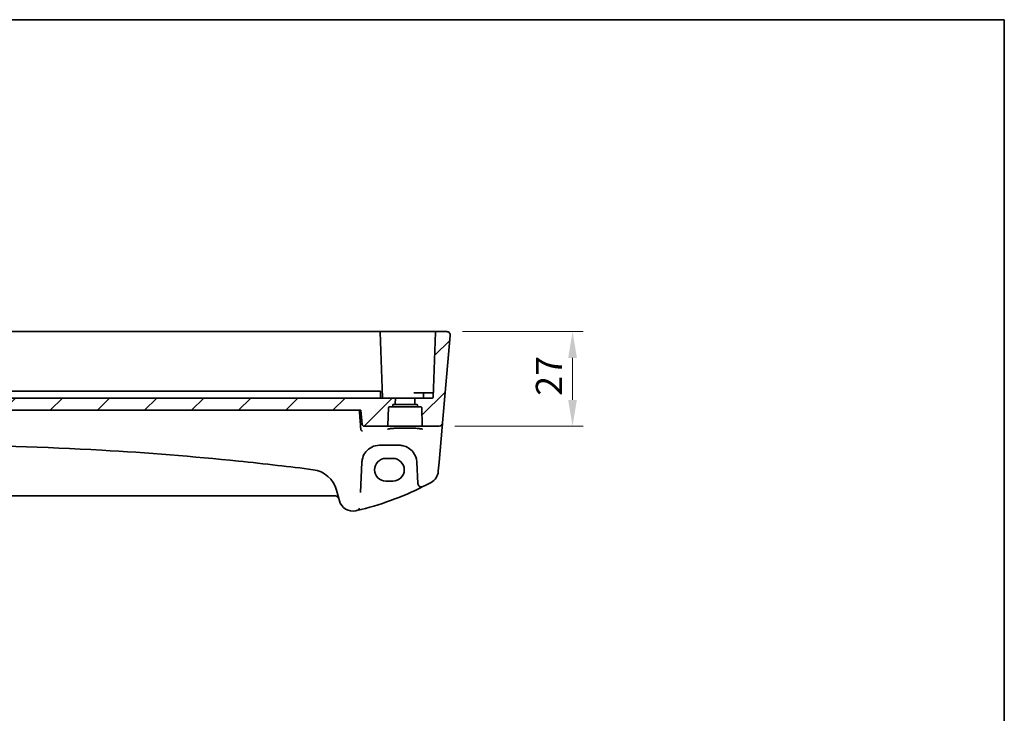
# Model space of a CAD drawing. Units: millimetres. Extents: x 175 to 9268, y 19 to 1424.
# Drawn here: x 8987 to 9268, y 664 to 862 of the extents above; entities that cross this region are included whole.
import ezdxf

# ---------------------------------------------------------------- set-up
doc = ezdxf.new("R2010")
doc.units = ezdxf.units.MM
doc.header["$LTSCALE"] = 5
for name, color, linetype, lineweight in [('Border (ISO)', 7, 'Continuous', 35), ('Dimension (ISO)', 7, 'Continuous', 18), ('Dimension (ISO) @ 1', 7, 'Continuous', 18), ('Visible (ISO)', 7, 'Continuous', 35)]:
    doc.layers.add(name, color=color, linetype=linetype, lineweight=lineweight)
doc.layers.add('Hatch (ISO)', color=1, linetype='Continuous', lineweight=18, true_color=0xff0000)
doc.styles.add('Note Text (TK)', font='MS PGothic.ttf')
doc.dimstyles.new('Default - Method 1b (TK)', dxfattribs={"dimscale": 4, "dimtxt": 2.5, "dimasz": 2.5, "dimexe": 1, "dimexo": 1.5, "dimgap": 1, "dimtad": 1, "dimtoh": 1, "dimrnd": 1e-08, "dimdsep": 46, "dimtxsty": 'Note Text (TK)', "dimcen": 0.09, "dimdle": 5, "dimclrd": 100, "dimclre": 100, "dimclrt": 7, "dimadec": 1, "dimazin": 1, "dimtfac": 1, "dimtmove": 0, "dimatfit": 3, "dimfxl": 0, "dimtolj": 1, "dimlwd": -1, "dimlwe": -1, "dimarcsym": 0})

# ---------------------------------------------------------------- blocks, each defined once
blk = doc.blocks.new('図面枠 tk図枠')
at = {"layer": 'Border (ISO)'}
for p, q in [((14.5, 289), (405.5, 289)), ((405.5, 289), (405.5, 8))]:
    blk.add_line(p, q, dxfattribs=at)
blk = doc.blocks.new('*D77')
at = {"layer": 'Defpoints', "color": 0, "transparency": 16777216}
for p in [(8372.26, 801.92), (8408.26, 801.92), (8370.07, 774.92)]:
    blk.add_point(p, dxfattribs=at)
at = {"layer": 'Dimension (ISO)', "color": 100, "transparency": 16777216}
for p, q in [((8376.76, 801.92), (8411.26, 801.92)), ((8408.26, 782.42), (8408.26, 794.42)), ((8374.57, 774.92), (8411.26, 774.92))]:
    blk.add_line(p, q, dxfattribs=at)
for points in [[(8407.01, 794.42), (8409.51, 794.42), (8408.26, 801.92)], [(8407.01, 782.42), (8409.51, 782.42), (8408.26, 774.92)]]:
    blk.add_solid(points, dxfattribs=at)
at = {"layer": 'Dimension (ISO)', "color": 7, "transparency": 16777216, "insert": (8401.51, 783.59), "char_height": 7.5, "attachment_point": 4, "rotation": 90, "style": 'Note Text (TK)'}
blk.add_mtext('\\A1;27', dxfattribs=at)
blk = doc.blocks.new('A$C7B04268F')
at = {"layer": 'Dimension (ISO) @ 1', "color": 100, "true_color": 0x00ff3f}
dim = blk.add_linear_dim(base=(36, 0), p1=(-2.187, -27), p2=(0, 0), angle=90, dimstyle='Default - Method 1b (TK)', override={"dimscale": 1, "dimtxt": 7.5, "dimasz": 7.5, "dimexe": 3, "dimexo": 4.5, "dimgap": 3, "dimtoh": 0, "dimdec": 2, "dimcen": 0.27, "dimtol": 0, "dimlim": 0, "dimtp": 0, "dimtm": 0, "dimtdec": 2, "dimtix": 0, "dimtofl": 0, "dimtmove": 0, "dimatfit": 1}, dxfattribs=at)
dim.commit()
dim.dimension.update_dxf_attribs({"geometry": '*D77', "text_midpoint": (36, -13.5), "dimtype": 128, "insert": (-8372.26, -801.922)})

msp = doc.modelspace()

# ---------------------------------------------------------------- hatches: boundary and pattern name
at = {"layer": 'Hatch (ISO)'}
h = msp.add_hatch(dxfattribs=at)
h.set_pattern_fill('ANSI31', color=256, scale=76.2, style=0)
h.set_pattern_definition([(45, (8061.868, -7.7225), (-6.73519, 6.73519), [])])
edge = h.paths.add_edge_path()
edge.add_ellipse((8821.9206, 752.6164), major_axis=(0, -0.2), ratio=1, start_angle=0, end_angle=88)
edge.add_line((8822.1205, 752.6095), (8822.1766, 754.2164))
edge.add_line((8822.1766, 754.2164), (8817.1197, 754.2164))
edge.add_ellipse((8817.1197, 754.4164), major_axis=(0, -0.2), ratio=1, start_angle=272, end_angle=360, ccw=False)
edge.add_line((8816.9199, 754.4095), (8816.2698, 773.0234))
edge.add_ellipse((8816.07, 773.0164), major_axis=(0.1999, 0.007), ratio=1, start_angle=0, end_angle=88)
edge.add_line((8816.07, 773.2164), (8813.0179, 773.2164))
edge.add_ellipse((8813.0179, 772.2164), major_axis=(0, 1), ratio=1, start_angle=0, end_angle=95)
edge.add_line((8812.0217, 772.1293), (8814.2089, 747.1293))
edge.add_ellipse((8815.2051, 747.2164), major_axis=(-0.9962, -0.0872), ratio=1, start_angle=0, end_angle=85)
edge.add_line((8815.2051, 746.2164), (8819.7914, 746.2164))
edge.add_ellipse((8819.7914, 746.4164), major_axis=(0, -0.2), ratio=1, start_angle=0, end_angle=88)
edge.add_line((8819.9913, 746.4095), (8820.1699, 751.5234))
edge.add_ellipse((8820.3697, 751.5164), major_axis=(-0.1999, 0.007), ratio=1, start_angle=272, end_angle=360, ccw=False)
edge.add_line((8820.3697, 751.7164), (8821.184, 751.7164))
edge.add_ellipse((8821.184, 751.9164), major_axis=(0, -0.2), ratio=1, start_angle=0, end_angle=88)
edge.add_line((8821.3839, 751.9095), (8821.3949, 752.2234))
edge.add_ellipse((8821.5947, 752.2164), major_axis=(-0.1999, 0.007), ratio=1, start_angle=272, end_angle=360, ccw=False)
edge.add_line((8821.5947, 752.4164), (8821.9206, 752.4164))
edge = h.paths.add_edge_path()
edge.add_ellipse((9093.9206, 752.6164), major_axis=(0, -0.2), ratio=1, start_angle=0, end_angle=88)
edge.add_line((9094.1205, 752.6095), (9094.1766, 754.2164))
edge.add_line((9094.1766, 754.2164), (8827.6766, 754.2164))
edge.add_line((8827.6766, 754.2164), (8827.7327, 752.6095))
edge.add_ellipse((8827.9326, 752.6164), major_axis=(-0.1999, -0.007), ratio=1, start_angle=0, end_angle=88)
edge.add_line((8827.9326, 752.4164), (8828.2585, 752.4164))
edge.add_ellipse((8828.2585, 752.2164), major_axis=(0, 0.2), ratio=1, start_angle=272, end_angle=360, ccw=False)
edge.add_line((8828.4583, 752.2234), (8828.4693, 751.9095))
edge.add_ellipse((8828.6692, 751.9164), major_axis=(-0.1999, -0.007), ratio=1, start_angle=0, end_angle=88)
edge.add_line((8828.6692, 751.7164), (8829.4835, 751.7164))
edge.add_ellipse((8829.4835, 751.5164), major_axis=(0, 0.2), ratio=1, start_angle=272, end_angle=360, ccw=False)
edge.add_line((8829.6833, 751.5234), (8829.8619, 746.4095))
edge.add_ellipse((8830.0618, 746.4164), major_axis=(-0.1999, -0.007), ratio=1, start_angle=0, end_angle=88)
edge.add_line((8830.0618, 746.2164), (8836.685, 746.2164))
edge.add_spline(control_points=[(8836.685, 746.2164), (8836.7476, 746.2164), (8836.8213, 746.231), (8836.9367, 746.2785), (8836.999, 746.3198), (8837.087, 746.4072), (8837.1285, 746.4688), (8837.1705, 746.5696), (8837.184, 746.6226), (8837.1885, 746.6729)], knot_values=[0.07444928, 0.07444928, 0.07444928, 0.07444928, 0.09322639, 0.09322639, 0.11190079, 0.11190079, 0.13045123, 0.13045123, 0.14468306, 0.14468306, 0.14468306, 0.14468306], degree=3, periodic=0)
edge.add_line((8837.1885, 746.6729), (8837.5461, 750.7164))
edge.add_line((8837.5461, 750.7164), (9084.3071, 750.7164))
edge.add_line((9084.3071, 750.7164), (9084.6647, 746.6729))
edge.add_spline(control_points=[(9084.6647, 746.6729), (9084.6691, 746.6226), (9084.6827, 746.5696), (9084.7247, 746.4688), (9084.7662, 746.4072), (9084.8542, 746.3198), (9084.9165, 746.2785), (9085.0319, 746.231), (9085.1056, 746.2164), (9085.1682, 746.2164)], knot_values=[0.15311587, 0.15311587, 0.15311587, 0.15311587, 0.1673477, 0.1673477, 0.18589814, 0.18589814, 0.20457254, 0.20457254, 0.22334965, 0.22334965, 0.22334965, 0.22334965], degree=3, periodic=0)
edge.add_line((9085.1682, 746.2164), (9091.7914, 746.2164))
edge.add_ellipse((9091.7914, 746.4164), major_axis=(0, -0.2), ratio=1, start_angle=0, end_angle=88)
edge.add_line((9091.9913, 746.4095), (9092.1699, 751.5234))
edge.add_ellipse((9092.3697, 751.5164), major_axis=(-0.1999, 0.007), ratio=1, start_angle=272, end_angle=360, ccw=False)
edge.add_line((9092.3697, 751.7164), (9093.184, 751.7164))
edge.add_ellipse((9093.184, 751.9164), major_axis=(0, -0.2), ratio=1, start_angle=0, end_angle=88)
edge.add_line((9093.3839, 751.9095), (9093.3949, 752.2234))
edge.add_ellipse((9093.5947, 752.2164), major_axis=(-0.1999, 0.007), ratio=1, start_angle=272, end_angle=360, ccw=False)
edge.add_line((9093.5947, 752.4164), (9093.9206, 752.4164))
edge = h.paths.add_edge_path()
edge.add_ellipse((9099.9326, 752.6164), major_axis=(-0.1999, -0.007), ratio=1, start_angle=0, end_angle=88)
edge.add_line((9099.9326, 752.4164), (9100.2585, 752.4164))
edge.add_ellipse((9100.2585, 752.2164), major_axis=(0, 0.2), ratio=1, start_angle=272, end_angle=360, ccw=False)
edge.add_line((9100.4583, 752.2234), (9100.4693, 751.9095))
edge.add_ellipse((9100.6692, 751.9164), major_axis=(-0.1999, -0.007), ratio=1, start_angle=0, end_angle=88)
edge.add_line((9100.6692, 751.7164), (9101.4835, 751.7164))
edge.add_ellipse((9101.4835, 751.5164), major_axis=(0, 0.2), ratio=1, start_angle=272, end_angle=360, ccw=False)
edge.add_line((9101.6833, 751.5234), (9101.8619, 746.4095))
edge.add_ellipse((9102.0618, 746.4164), major_axis=(-0.1999, -0.007), ratio=1, start_angle=0, end_angle=88)
edge.add_line((9102.0618, 746.2164), (9106.6481, 746.2164))
edge.add_ellipse((9106.6481, 747.2164), major_axis=(0.9962, -0.0872), ratio=1, start_angle=275, end_angle=360)
edge.add_line((9107.6443, 747.1293), (9109.8315, 772.1293))
edge.add_ellipse((9108.8353, 772.2164), major_axis=(0.9962, -0.0872), ratio=1, start_angle=0, end_angle=95)
edge.add_line((9108.8353, 773.2164), (9105.7832, 773.2164))
edge.add_ellipse((9105.7832, 773.0164), major_axis=(-0.1999, 0.007), ratio=1, start_angle=272, end_angle=360)
edge.add_line((9105.5833, 773.0234), (9104.9333, 754.4095))
edge.add_ellipse((9104.7335, 754.4164), major_axis=(0, -0.2), ratio=1, start_angle=0, end_angle=88, ccw=False)
edge.add_line((9104.7335, 754.2164), (9099.6766, 754.2164))
edge.add_line((9099.6766, 754.2164), (9099.7327, 752.6095))

# ---------------------------------------------------------------- linework, layer by layer
at = {"layer": 'Visible (ISO)'}
for p, q in [((9089.57, 773.2164), (8832.2832, 773.2164)), ((9105.0837, 773.2164), (9089.57, 773.2164)), ((9090.4199, 754.4095), (9089.7698, 773.0234)), ((9105.5833, 773.0234), (9104.9333, 754.4095)), ((9105.7832, 773.2164), (9105.0837, 773.2164)), ((9108.8353, 773.2164), (9105.7832, 773.2164)), ((9109.8315, 772.1293), (9107.6443, 747.1293)), ((9077.124, 756.2164), (8844.7292, 756.2164)), ((9077.124, 756.2164), (9079.0593, 756.2164)), ((9086.2366, 756.2164), (9079.0593, 756.2164)), ((9086.2366, 756.2164), (9087.0194, 756.2164)), ((9087.0194, 756.2164), (9089.6636, 756.2164)), ((9089.8635, 756.0234), (9089.9199, 754.4095)), ((9102.4221, 755.7164), (9099.4208, 755.7164)), ((9102.1833, 754.4095), (9102.2222, 755.5234)), ((9102.4221, 755.7164), (9103.1766, 755.7164)), ((9104.7724, 755.7164), (9103.1766, 755.7164)), ((9104.979, 755.7164), (9104.7724, 755.7164)), ((9094.1766, 754.2164), (8827.6766, 754.2164)), ((9093.3839, 751.9095), (9093.3949, 752.2234)), ((9093.5947, 752.4164), (9093.9206, 752.4164)), ((9093.9206, 752.4164), (9099.9326, 752.4164)), ((9094.1205, 752.6095), (9094.1766, 754.2164)), ((9094.1766, 754.2164), (9099.6766, 754.2164)), ((9104.7335, 754.2164), (9099.6766, 754.2164)), ((9099.6766, 754.2164), (9099.7327, 752.6095)), ((9099.9326, 752.4164), (9100.2585, 752.4164)), ((9100.4583, 752.2234), (9100.4693, 751.9095)), ((8837.5461, 750.7164), (9084.3071, 750.7164)), ((9084.3071, 750.7164), (9084.6647, 746.6729)), ((9091.9913, 746.4095), (9092.1699, 751.5234)), ((9092.3697, 751.7164), (9093.184, 751.7164)), ((9093.184, 751.7164), (9100.6692, 751.7164)), ((9100.6692, 751.7164), (9101.4835, 751.7164)), ((9101.6833, 751.5234), (9101.8619, 746.4095)), ((9107.5358, 745.8896), (9107.6285, 746.9495)), ((9107.6285, 746.9495), (9107.6443, 747.1293)), ((9085.1682, 746.2164), (9091.7914, 746.2164)), ((9091.7914, 746.2164), (9102.0618, 746.2164)), ((9102.0618, 746.2164), (9106.6481, 746.2164)), ((9106.661, 735.8902), (9107.5358, 745.8896)), ((9089.5902, 740.7164), (9095.2776, 740.7164)), ((9084.1395, 727.248), (9084.5942, 735.925)), ((9084.5942, 735.925), (9084.597, 735.9781)), ((9093.4266, 736.971), (9091.4266, 736.971)), ((9100.2707, 735.9781), (9100.2735, 735.925)), ((9100.2735, 735.925), (9100.5972, 729.7484)), ((9106.4328, 733.282), (9106.661, 735.8902)), ((9091.4266, 730.4539), (9093.4266, 730.4539)), ((9077.3113, 727.8792), (9078.1205, 724.8593)), ((9102.0426, 728.906), (9102.0454, 728.9074)), ((8844.8637, 726.2164), (9076.9895, 726.2164))]:
    msp.add_line(p, q, dxfattribs=at)
for centre, radius, start, end in [((9089.57, 773.0164), 0.2, 2, 90), ((9105.7832, 773.0164), 0.2, 90, 178), ((9108.8353, 772.2164), 1, 355, 90), ((9089.6636, 756.0164), 0.2, 2, 90), ((9102.4221, 755.5164), 0.2, 90, 178), ((9104.7858, 755.9164), 0.2, 270, 358), ((9090.1197, 754.4164), 0.2, 182, 270), ((9090.6197, 754.4164), 0.2, 182, 270), ((9093.5947, 752.2164), 0.2, 90, 178), ((9093.9206, 752.6164), 0.2, 270, 358), ((9099.9326, 752.6164), 0.2, 182, 270), ((9100.2585, 752.2164), 0.2, 2, 90), ((9101.9835, 754.4164), 0.2, 270, 358), ((9104.7335, 754.4164), 0.2, 270, 358), ((9092.3697, 751.5164), 0.2, 90, 178), ((9093.184, 751.9164), 0.2, 270, 358), ((9100.6692, 751.9164), 0.2, 182, 270), ((9101.4835, 751.5164), 0.2, 2, 90), ((9106.6481, 747.2164), 1, 270, 355), ((9091.7914, 746.4164), 0.2, 270, 358), ((9102.0618, 746.4164), 0.2, 182, 270), ((8960.9266, -125.311), 866.0274, 82.7247475, 83.4039746), ((9069.5839, 725.8087), 8, 15, 82.724748), ((9102.448, 733.6306), 4, 298.469571, 355), ((9101.5959, 729.8007), 1, 183, 296.713062), ((9063.836, 804.8353), 85, 296.713062, 298.469571), ((9063.836, 804.8353), 85, 283.129741, 296.713062), ((9076.9895, 725.2164), 1, 15, 90), ((9081.9842, 725.8945), 4, 195, 282.947166), ((9063.836, 804.8353), 85, 282.947166, 283.129741), ((9082.9171, 723.0312), 1, 283.129741, 345.285164)]:
    msp.add_arc(centre, radius, start, end, dxfattribs=at)
for centre, major_axis in [((9091.4266, 733.7125), (0, 3.2585)), ((9093.4266, 733.7125), (0, -3.2585))]:
    msp.add_ellipse(centre, major_axis=major_axis, ratio=0.99999926, start_param=0, end_param=3.14159265, dxfattribs=at)
for points, knots in [([(9109.488, 772.974), (9109.4891, 772.9731), (9109.4901, 772.9722), (9109.4922, 772.9704), (9109.4932, 772.9695), (9109.4969, 772.9663), (9109.4997, 772.9638), (9109.5078, 772.9565), (9109.5133, 772.9515), (9109.5295, 772.9364), (9109.5401, 772.926), (9109.5711, 772.8943), (9109.5909, 772.8721), (9109.6346, 772.8187), (9109.6581, 772.7864), (9109.6971, 772.725), (9109.7133, 772.6964), (9109.7434, 772.6368), (9109.7575, 772.605), (9109.7906, 772.5181), (9109.8061, 772.463), (9109.8257, 772.3624), (9109.8313, 772.3169), (9109.8364, 772.2242), (9109.8356, 772.1762), (9109.8315, 772.1293)], [0, 0, 0, 0, 0.000693509, 0.000693509, 0.00137734, 0.00137734, 0.002681227, 0.002681227, 0.005264132, 0.005264132, 0.010416621, 0.010416621, 0.020626751, 0.020626751, 0.03369584, 0.03369584, 0.043689265, 0.043689265, 0.053860159, 0.053860159, 0.072180862, 0.072180862, 0.087171172, 0.087171172, 0.10243984, 0.10243984, 0.10243984, 0.10243984]), ([(9084.6647, 746.6729), (9084.6691, 746.6226), (9084.6827, 746.5696), (9084.7247, 746.4688), (9084.7662, 746.4072), (9084.8542, 746.3198), (9084.9165, 746.2785), (9085.0319, 746.231), (9085.1056, 746.2164), (9085.1682, 746.2164)], [0.1531158712, 0.1531158712, 0.1531158712, 0.1531158712, 0.1673477024, 0.1673477024, 0.1858981373, 0.1858981373, 0.2045725383, 0.2045725383, 0.2233496506, 0.2233496506, 0.2233496506, 0.2233496506]), ([(9084.2682, 745.237), (9084.2812, 745.1838), (9084.3008, 745.1337), (9084.356, 745.0301), (9084.3939, 744.9799), (9084.4723, 744.9009), (9084.5125, 744.8701), (9084.5963, 744.8212), (9084.6403, 744.8033), (9084.6852, 744.7923), (9084.6861, 744.7921), (9084.687, 744.7919)], [-0.0766217605, -0.0766217605, -0.0766217605, -0.0766217605, -0.0600185351, -0.0600185351, -0.0388905155, -0.0388905155, -0.0197933193, -0.0197933193, 0, 0, 0.0004132176, 0.0004132176, 0.0004132176, 0.0004132176]), ([(9091.911, 745.3015), (9091.9111, 745.3013), (9091.9174, 745.3062), (9091.9473, 745.3202), (9091.978, 745.3319), (9092.0718, 745.3603), (9092.1424, 745.3775), (9092.3241, 745.414), (9092.4396, 745.4332), (9092.7099, 745.4709), (9092.8664, 745.4895), (9093.2141, 745.5246), (9093.4059, 745.5411), (9093.8187, 745.5715), (9094.0399, 745.5854), (9094.5054, 745.6099), (9094.7498, 745.6205), (9095.2552, 745.6383), (9095.5162, 745.6455), (9096.048, 745.6561), (9096.3188, 745.6595), (9096.8633, 745.6626), (9097.137, 745.6623), (9097.6803, 745.6578), (9097.9499, 745.6537), (9098.4781, 745.6418), (9098.7367, 745.634), (9099.2362, 745.6149), (9099.4772, 745.6036), (9099.935, 745.578), (9100.152, 745.5635), (9100.5559, 745.532), (9100.743, 745.5149), (9101.0814, 745.4785), (9101.2332, 745.4593), (9101.4954, 745.4199), (9101.6068, 745.3997), (9101.7819, 745.3606), (9101.8484, 745.3414), (9101.9233, 745.3133), (9101.9423, 745.3016), (9101.9423, 745.3019)], [-1.44800669, -1.44800669, -1.44800669, -1.44800669, -1.38605871, -1.38605871, -1.28889531, -1.28889531, -1.15918439, -1.15918439, -1.01153846, -1.01153846, -0.85692529, -0.85692529, -0.69970577, -0.69970577, -0.54146057, -0.54146057, -0.38280844, -0.38280844, -0.22400701, -0.22400701, -0.06516104, -0.06516104, 0.0936936, 0.0936936, 0.25254772, 0.25254772, 0.41138964, 0.41138964, 0.57017486, 0.57017486, 0.72877899, 0.72877899, 0.88689834, 0.88689834, 1.0437884, 1.0437884, 1.19743966, 1.19743966, 1.34159971, 1.34159971, 1.44800666, 1.44800666, 1.44800666, 1.44800666]), ([(8861.4475, 734.984), (8872.5218, 736.2645), (8883.6176, 737.3309), (8905.7375, 739.0267), (8916.7621, 739.6601), (8938.8329, 740.505), (8949.8795, 740.7164), (8977.3398, 740.7164), (8993.7502, 740.2497), (9023.1883, 738.5745), (9036.2292, 737.5356), (9052.9676, 735.8196), (9056.6879, 735.4139), (9060.4056, 734.984)], [-19.96866369, -19.96866369, -19.96866369, -19.96866369, -16.62023465, -16.62023465, -13.30228325, -13.30228325, -9.98433184, -9.98433184, -5.05470264, -5.05470264, -1.12411048, -1.12411048, 0, 0, 0, 0]), ([(9084.597, 735.9781), (9084.6185, 736.3871), (9084.6904, 736.7907), (9084.9952, 737.79), (9085.2975, 738.3547), (9086.1476, 739.417), (9086.7309, 739.8863), (9088.0671, 740.5352), (9088.8245, 740.7164), (9089.5902, 740.7164)], [-0.941872354, -0.941872354, -0.941872354, -0.941872354, -0.793803562, -0.793803562, -0.556893494, -0.556893494, -0.27563511, -0.27563511, 0, 0, 0, 0]), ([(9095.2776, 740.7164), (9095.6454, 740.7164), (9096.0128, 740.6754), (9096.8899, 740.4795), (9097.3828, 740.281), (9098.3831, 739.688), (9098.8658, 739.2573), (9099.8443, 737.9728), (9100.2172, 736.9997), (9100.2707, 735.9781)], [-0.941871742, -0.941871742, -0.941871742, -0.941871742, -0.809476933, -0.809476933, -0.614178016, -0.614178016, -0.369829586, -0.369829586, 0, 0, 0, 0])]:
    msp.add_open_spline(points, degree=3, knots=knots, dxfattribs=at)
for points, degree in [([(9084.2551, 745.3205), (9084.0531, 748.0199), (9083.8511, 750.7164)], 2), ([(9084.2551, 745.3205), (9084.2572, 745.2923), (9084.2616, 745.2644), (9084.2682, 745.237)], 3)]:
    msp.add_open_spline(points, degree=degree, dxfattribs=at)

# ---------------------------------------------------------------- block references
at = {"xscale": 3, "yscale": 3, "zscale": 3}
msp.add_blockref('図面枠 tk図枠', (8051.8678, -4.5667), dxfattribs=at)
msp.add_blockref('A$C7B04268F', (9108.8353, 773.2164))

doc.saveas('drawing.dxf')
